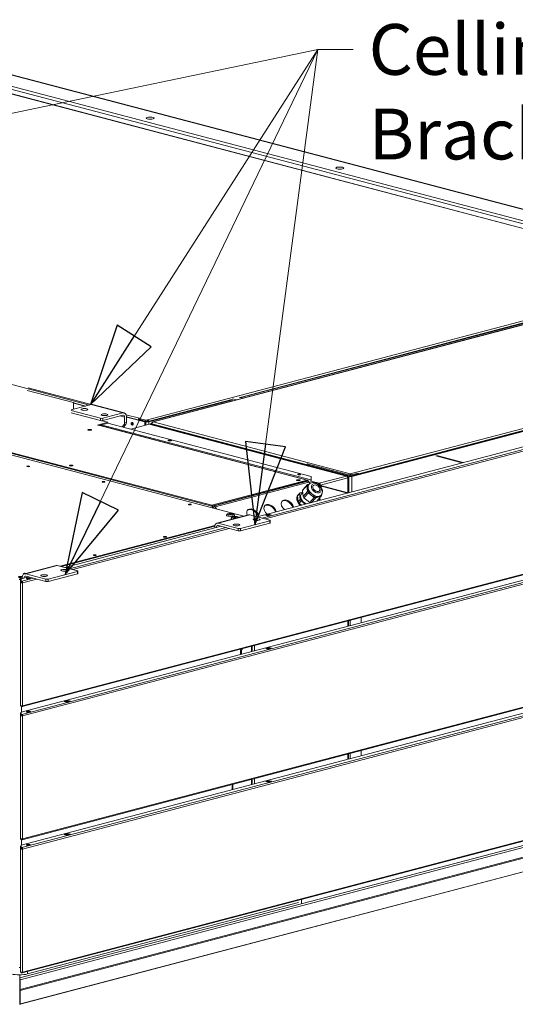
# Model space of a CAD drawing. Units: millimetres. Extents: x 182 to 20367, y 332 to 5832.
# Drawn here: x 1501 to 1989, y 345 to 1315 of the extents above; entities that cross this region are included whole.
import ezdxf

# ---------------------------------------------------------------- set-up
doc = ezdxf.new("R2010")
doc.units = ezdxf.units.MM
doc.header["$LTSCALE"] = 20
doc.layers.add('AM - Drawing', color=7, linetype='Continuous', lineweight=5)
doc.layers.add('AM - Tekst', color=7, linetype='Continuous', lineweight=15)
doc.styles.add('Note Text (ISO)', font='arial.ttf')
doc.dimstyles.new('Default - Method 1b (ISO)$7', dxfattribs={"dimscale": 20, "dimtxt": 2.5, "dimasz": 4, "dimexe": 3.175, "dimexo": 0, "dimgap": 0.762, "dimtad": 1, "dimtoh": 1, "dimrnd": 1e-08, "dimtxsty": 'Note Text (ISO)', "dimcen": 0.09, "dimdle": 10, "dimclrd": 256, "dimclre": 256, "dimclrt": 256, "dimazin": 2, "dimtfac": 1.4, "dimtmove": 0, "dimatfit": 3, "dimldrblk": 'Filled-2', "dimfxl": 1, "dimtolj": 1, "dimlwd": -1, "dimlwe": -1, "dimarcsym": 0})

# ---------------------------------------------------------------- blocks, each defined once
blk = doc.blocks.new('Filled-2')
at = {"color": 0}
for p, q in [((0, 0), (-1, 0.25)), ((-1, 0.25), (-1, -0.25)), ((-1, 0), (0, 0)), ((-1, -0.25), (0, 0))]:
    blk.add_line(p, q, dxfattribs=at)
at = {"color": 0, "flags": 128}
blk.add_lwpolyline([(-1, -0.25), (0, 0), (-1, 0.25), (-1, -0.25)], dxfattribs=at)
at = {"color": 0}
blk.add_solid([(-1, -0.25), (0, 0), (-1, 0.25), (-1, -0.25)], dxfattribs=at)

msp = doc.modelspace()

# ---------------------------------------------------------------- linework, layer by layer
at = {"layer": 'AM - Drawing'}
for p, q in [((2153.41, 1087.05), (1447.38, 1272.92)), ((2154.98, 1087.08), (1449.01, 1272.94)), ((2119.14, 1085.05), (1429.28, 1266.67)), ((1429.28, 1263.58), (2110.85, 1084.14)), ((2099.46, 1082.58), (1473.83, 1247.29)), ((2099.79, 1082.63), (1474.34, 1247.3)), ((430.28, 1166.39), (1721.7, 826.39)), ((929.83, 1104.27), (1569.95, 935.74)), ((1690.34, 837.03), (766.16, 1080.34)), ((766.16, 1079.57), (1690.34, 836.26)), ((1627.13, 921.28), (2037.26, 1029.26)), ((2036.51, 1025.52), (1632.2, 919.08)), ((2036.47, 1025.4), (1632.64, 919.09)), ((1718.16, 943.35), (2037.26, 1027.36)), ((1719.01, 943.12), (2037.03, 1026.85)), ((1718.16, 943.35), (1975.84, 1011.19)), ((1735.04, 825.69), (2424.06, 1007.1)), ((1739.85, 824.43), (2433.91, 1007.16)), ((2434.76, 1005.78), (1742.9, 823.63)), ((1827.24, 865.63), (2361.25, 1006.22)), ((2360.85, 1006.5), (1827.64, 866.12)), ((1828.09, 865.41), (2362.1, 1006)), ((1826.68, 868.01), (2249.14, 979.23)), ((1508.56, 950.27), (1554.3, 938.23)), ((1626.85, 919.31), (1710.07, 941.22)), ((1627.41, 919.46), (1710.07, 941.22)), ((1628.26, 919.23), (1710.92, 941)), ((1710.64, 941.9), (1714.76, 940.82)), ((1717.14, 943.62), (1721.26, 942.53)), ((1551.89, 930.99), (1571.69, 936.2)), ((1554.3, 931.62), (1554.3, 938.23)), ((1554.3, 937.96), (1566.33, 934.79)), ((1554.3, 937.51), (1565.49, 934.57)), ((1571.69, 936.2), (1602.81, 928.01)), ((1572.91, 936.21), (1604.03, 928.02)), ((1580.74, 922.8), (1551.89, 930.39)), ((1551.89, 928.08), (1580.74, 920.48)), ((1580.74, 922.8), (1580.74, 920.48)), ((1602.81, 928.01), (1583.01, 922.8)), ((1583.01, 920.48), (1602.81, 925.7)), ((1583.01, 920.48), (1583.01, 922.8)), ((1604.5, 923.83), (1600.1, 924.99)), ((1604.5, 923.83), (1604.5, 918.16)), ((1605.82, 926.3), (1619.21, 922.77)), ((1606.2, 924.3), (1625.15, 919.31)), ((1606.2, 918.61), (1606.2, 924.27)), ((1606.2, 923.85), (1624.3, 919.08)), ((1619.22, 922.77), (1618.65, 922.62)), ((1618.65, 922.62), (1618.65, 921.47)), ((1625.43, 920.84), (1618.65, 922.62)), ((1619.21, 922.77), (1619.22, 922.78)), ((1619.21, 922.77), (1619.21, 922.77)), ((1619.22, 922.78), (1619.22, 922.77)), ((1619.22, 922.77), (1619.22, 922.78)), ((1587.96, 918.79), (1577.77, 916.11)), ((1578.9, 915.81), (1577.77, 916.11)), ((1578.9, 915.81), (1578.9, 915.81)), ((1784.25, 861.75), (1578.9, 915.81)), ((1784.66, 861.75), (1579.31, 915.82)), ((1579.45, 915.78), (1587.96, 918.02)), ((1581.52, 916.32), (1787.99, 861.96)), ((1587.96, 918.79), (1581.99, 920.36)), ((1587.96, 918.02), (1587.96, 918.79)), ((1587.96, 918.05), (1788.28, 865.32)), ((1602.17, 914.31), (1603.84, 916.15)), ((1605.54, 916.6), (1603.21, 914.04)), ((1603.84, 916.15), (1605.54, 916.6)), ((1606.2, 918.61), (1604.5, 918.16)), ((1610.54, 912.11), (1628.8, 916.92)), ((1618.93, 921.39), (1618.08, 921.17)), ((1618.08, 921.17), (1625.43, 919.23)), ((1618.64, 921.47), (1626.85, 919.31)), ((1618.65, 921.47), (1625.43, 919.68)), ((1618.93, 921.39), (1626.28, 919.46)), ((1625.15, 919.31), (1624.3, 919.08)), ((1624.3, 919.08), (1624.3, 915.73)), ((1625.15, 919.31), (1625.15, 915.96)), ((1625.43, 920.84), (1627.12, 921.29)), ((1625.43, 919.68), (1625.43, 920.84)), ((1627.12, 920.13), (1625.43, 919.68)), ((1626.28, 919.46), (1625.43, 919.23)), ((1625.43, 919.23), (1625.43, 916.03)), ((1627.12, 921.29), (1627.13, 921.28)), ((1627.12, 920.13), (1627.12, 921.29)), ((1627.13, 920.13), (1627.12, 920.13)), ((1627.13, 921.28), (1627.13, 920.13)), ((1627.41, 919.46), (1628.26, 919.23)), ((1628.26, 919.23), (1628.26, 916.78)), ((1628.8, 916.92), (1823, 865.79)), ((1629.53, 917.38), (1631.35, 917.86)), ((1629.53, 916.94), (1629.53, 917.38)), ((1629.53, 917.38), (1630.38, 917.16)), ((1630.38, 917.16), (1629.53, 916.94)), ((1629.53, 916.94), (1825.26, 865.41)), ((1629.53, 916.73), (1629.53, 916.94)), ((1630.38, 917.16), (1631.35, 917.41)), ((1630.38, 917.16), (1826.11, 865.63)), ((1631.44, 917.78), (1631.35, 917.8)), ((1631.35, 917.8), (1631.35, 917.29)), ((1825.71, 866.12), (1631.35, 917.29)), ((1631.35, 916.9), (1631.35, 917.29)), ((1632.64, 919.09), (1826.68, 868.01)), ((1503.52, 638.64), (2434.22, 883.67)), ((1504.06, 639.58), (2434.76, 884.61)), ((1936.99, 878.86), (1911.03, 885.7)), ((1937.84, 879.09), (1911.88, 885.92)), ((1502.73, 633.33), (2424.3, 875.96)), ((1503.22, 630.93), (2433.91, 875.96)), ((2434.76, 874.57), (1504.06, 629.55)), ((1784.25, 877.81), (1784.4, 877.85)), ((1826.68, 866.64), (1784.25, 877.81)), ((1784.25, 877.81), (1784.25, 876.65)), ((1788.28, 865.32), (1788.28, 862.04)), ((1796.13, 858.72), (1823, 865.79)), ((1824.13, 863.95), (1797.26, 856.88)), ((1824.13, 864.55), (1824.04, 864.57)), ((1824.13, 864.55), (1824.05, 864.53)), ((1824.13, 863.95), (1824.13, 864.55)), ((1824.13, 863.95), (1824.13, 849.45)), ((1826.11, 865.63), (1825.26, 865.41)), ((1825.26, 865.41), (1825.26, 849.45)), ((1825.71, 866.12), (1825.71, 865.73)), ((1826.68, 866.64), (1834.59, 868.72)), ((1826.68, 867.23), (1826.68, 868.01)), ((1826.68, 865.48), (1826.68, 866.64)), ((1827.64, 865.73), (1827.64, 866.12)), ((1828.09, 850.19), (1828.09, 865.41)), ((1834.59, 868.72), (1834.44, 868.76)), ((1834.59, 867.56), (1834.59, 868.72)), ((1784.25, 861.75), (1690.34, 837.03)), ((1690.34, 836.26), (1784.25, 860.98)), ((1692.59, 836.41), (1784.79, 860.69)), ((1693.59, 835.58), (1785.79, 859.86)), ((1779.63, 851.6), (1784.03, 856.44)), ((1780.23, 852.54), (1784.63, 857.38)), ((1784.03, 856.44), (1784.63, 857.38)), ((1784.32, 853.52), (1784.03, 856.44)), ((1784.25, 860.98), (1784.25, 861.75)), ((1785.08, 860.76), (1784.25, 860.98)), ((1784.63, 857.38), (1786.04, 857.75)), ((1784.79, 860.69), (1785.08, 860.76)), ((1785.08, 860.76), (1785.08, 860.57)), ((1785.38, 860.5), (1785.24, 860.47)), ((1786.1, 857.81), (1785.3, 856.93)), ((1785.38, 860.36), (1785.38, 860.5)), ((1786.7, 858.38), (1785.79, 859.86)), ((1787.17, 858.7), (1786.5, 859.8)), ((1787.45, 858.86), (1787, 858.98)), ((1787.94, 860.87), (1796.13, 858.72)), ((1788.28, 862.04), (1787.99, 861.96)), ((1787.99, 861.26), (1787.99, 861.96)), ((1788.28, 862.04), (1788.28, 861.27)), ((1796.66, 857.31), (1795.98, 857.13)), ((1796.13, 857.95), (1796.13, 858.72)), ((1796.32, 856.83), (1796.69, 856.73)), ((1796.69, 856.73), (1796.48, 856.67)), ((1796.69, 856.73), (1796.69, 857.02)), ((1797.26, 856.88), (1796.69, 857.02)), ((1796.69, 856.73), (1796.69, 856.45)), ((1823.86, 849.08), (1796.96, 856.16)), ((1797.26, 856.49), (1797.26, 856.88)), ((1824.7, 849.3), (1797.33, 856.51)), ((1774.83, 846.31), (1776.83, 848.52)), ((1774.83, 846.31), (1775.43, 847.25)), ((1775.41, 840.46), (1774.83, 846.31)), ((1775.1, 846.9), (1775.5, 847.34)), ((1775.43, 847.25), (1777.43, 849.45)), ((1776.83, 848.52), (1777.43, 849.45)), ((1777.41, 842.67), (1776.83, 848.52)), ((1777.43, 849.45), (1779.78, 850.07)), ((1778.69, 848.47), (1779.82, 849.71)), ((1780.23, 852.54), (1779.63, 851.6)), ((1779.63, 851.6), (1780.21, 845.75)), ((1780.21, 845.75), (1784.61, 850.59)), ((1780.21, 845.75), (1781.04, 844.41)), ((1781.04, 844.41), (1785.44, 849.25)), ((1781.04, 844.41), (1786.8, 839.92)), ((1784.61, 850.59), (1784.32, 853.52)), ((1785.44, 849.25), (1784.61, 850.59)), ((1788.32, 847.01), (1785.44, 849.25)), ((1786.8, 839.92), (1791.2, 844.77)), ((1791.2, 844.77), (1788.32, 847.01)), ((1788.44, 839.75), (1792.63, 844.36)), ((1792.63, 844.36), (1791.2, 844.77)), ((1795.22, 845.04), (1792.63, 844.36)), ((1793.63, 841.12), (1797.81, 845.73)), ((1797.81, 845.73), (1795.22, 845.04)), ((1797.37, 842.1), (1796.22, 843.98)), ((1796.69, 844.5), (1796.69, 843.76)), ((1797.94, 847.06), (1797.14, 846.18)), ((1798.41, 846.66), (1797.81, 845.73)), ((1798.32, 847.53), (1798.41, 846.66)), ((1690.34, 837.03), (1690.34, 836.26)), ((1691.19, 836.48), (1690.91, 836.4)), ((1690.91, 835.7), (1690.91, 836.4)), ((1690.97, 835.26), (1691.19, 835.32)), ((1691.19, 836.48), (1691.19, 835.32)), ((1691.48, 835.55), (1691.48, 836.55)), ((1692.59, 835.25), (1691.48, 835.55)), ((1691.76, 836.63), (1692.59, 836.41)), ((1693.59, 835.58), (1694.9, 833.45)), ((1775.41, 840.46), (1777.41, 842.67)), ((1776.24, 839.12), (1775.41, 840.46)), ((1776.24, 839.12), (1778.24, 841.32)), ((1778.72, 837.19), (1776.24, 839.12)), ((1778.24, 841.32), (1777.41, 842.67)), ((1782.32, 838.14), (1778.24, 841.32)), ((1786.8, 839.92), (1787.9, 839.61)), ((1796.79, 841.95), (1795.82, 843.54)), ((1695.35, 819.45), (1726.46, 827.64)), ((1696.57, 819.44), (1727.68, 827.63)), ((1727.68, 827.63), (1747.48, 822.42)), ((1743.21, 827.25), (1746.61, 828.14)), ((1745.48, 826.65), (1743.21, 827.25)), ((1746.61, 827.56), (1744.31, 826.96)), ((1748.87, 827.55), (1745.48, 826.65)), ((1746.61, 827.56), (1746.61, 828.14)), ((1746.61, 828.14), (1748.87, 827.55)), ((1747.77, 827.26), (1746.61, 827.56)), ((1693.35, 817.12), (1540.98, 777)), ((1693.2, 816.31), (1542.44, 776.62)), ((1542.44, 776.62), (1693.2, 816.31)), ((1545.54, 775.8), (1699.53, 816.35)), ((1550.34, 774.54), (1704.34, 815.08)), ((1693.17, 815.7), (1693.17, 814.67)), ((1699.27, 816.41), (1694.87, 815.26)), ((1694.87, 815.12), (1694.87, 815.26)), ((1716.37, 814.23), (1696.57, 819.44)), ((1696.57, 817.13), (1716.37, 811.91)), ((1747.48, 821.82), (1718.63, 814.23)), ((1718.63, 811.91), (1747.48, 819.51)), ((1747.48, 821.82), (1747.48, 819.51)), ((1747.95, 822.12), (1747.95, 819.81)), ((1707.39, 814.28), (1553.39, 773.73)), ((1716.37, 814.23), (1716.37, 811.91)), ((1718.63, 811.91), (1718.63, 814.23)), ((1505.84, 769.56), (1536.95, 777.75)), ((1507.06, 769.55), (1538.18, 777.74)), ((1538.18, 777.74), (1557.97, 772.53)), ((1502.25, 766.81), (1499.99, 766.81)), ((1501.69, 765.89), (1503.7, 766.42)), ((1503.84, 767.22), (1502.25, 766.81)), ((1502.25, 766.04), (1502.25, 766.81)), ((1503.7, 766.42), (1502.25, 766.04)), ((1502.73, 764.53), (1510.03, 766.45)), ((1509.76, 766.52), (1505.37, 765.37)), ((1526.86, 764.34), (1507.06, 769.55)), ((1507.06, 767.23), (1526.86, 762.02)), ((1557.97, 771.93), (1529.12, 764.34)), ((1529.12, 762.02), (1557.97, 769.62)), ((1546.95, 775.43), (1549.04, 775.98)), ((1547.54, 775.27), (1548.68, 775.57)), ((1548.78, 775.57), (1547.59, 775.26)), ((1548.78, 775.57), (1550.2, 775.2)), ((1550.2, 775.2), (1549.01, 774.89)), ((1549.04, 775.98), (1551.3, 775.38)), ((1549.04, 775.98), (1549.04, 775.51)), ((1551.3, 775.38), (1549.21, 774.83)), ((1557.97, 771.93), (1557.97, 769.62)), ((1558.44, 772.23), (1558.44, 769.91)), ((1499.99, 766.04), (1502.25, 766.04)), ((1501.52, 765.84), (1501.52, 766.04)), ((1501.52, 765.84), (1501.69, 765.89)), ((1501.52, 765.07), (1501.52, 765.84)), ((1501.69, 765.11), (1501.52, 765.07)), ((1501.69, 765.89), (1501.69, 765.11)), ((1502.02, 763.66), (1502.62, 763.66)), ((1502.02, 761.5), (1502.02, 763.66)), ((1502.02, 761.21), (1502.02, 761.5)), ((1502.62, 761.5), (1502.02, 761.5)), ((1502.02, 760.97), (1502.02, 761.21)), ((1502.02, 761.21), (1502.62, 761.21)), ((1502.02, 760.97), (1502.62, 760.97)), ((1502.02, 639.8), (1502.02, 760.97)), ((1502.25, 764.19), (1502.73, 764.07)), ((1502.62, 763.66), (1502.62, 761.5)), ((1502.62, 761.5), (1502.62, 761.21)), ((1502.62, 760.97), (1502.62, 761.21)), ((1502.73, 762.15), (1502.73, 764.53)), ((1502.73, 762.15), (1502.73, 761.57)), ((1502.82, 761.53), (1502.82, 760.85)), ((1502.91, 760.67), (1503.64, 760.86)), ((1503.14, 762.11), (1503.22, 762.13)), ((1503.14, 761.53), (1503.14, 762.11)), ((1503.22, 761.55), (1503.14, 761.53)), ((1503.22, 762.13), (1514.83, 765.19)), ((1503.22, 762.13), (1503.22, 761.55)), ((1503.64, 760.86), (1504.06, 760.75)), ((1503.67, 765.81), (1503.67, 764.78)), ((1517.88, 764.39), (1504.06, 760.75)), ((1504.06, 760.75), (1504.06, 639.58)), ((1505.37, 765.23), (1505.37, 765.37)), ((1526.86, 764.34), (1526.86, 762.02)), ((1529.12, 762.02), (1529.12, 764.34)), ((1503.52, 507.44), (2434.22, 752.47)), ((1504.06, 508.38), (2434.76, 753.41)), ((1502.73, 502.13), (2424.3, 744.75)), ((1503.22, 499.73), (2433.91, 744.75)), ((2434.76, 743.37), (1504.06, 498.34)), ((1824.2, 717.97), (1824.2, 723.07)), ((1824.91, 723.25), (1824.91, 718.15)), ((1826.68, 723.72), (1826.68, 718.62)), ((1837.42, 721.45), (1837.42, 726.55)), ((1732.21, 698.85), (1732.21, 693.75)), ((1719.59, 694.04), (1718.74, 694.26)), ((1718.74, 694.26), (1718.74, 690.2)), ((1719.59, 690.42), (1719.59, 694.04)), ((1729.49, 698.13), (1729.49, 693.03)), ((1730.08, 693.19), (1730.08, 698.29)), ((1743.5, 695.97), (1746.89, 696.87)), ((1745.76, 695.38), (1743.5, 695.97)), ((1746.89, 696.29), (1744.59, 695.68)), ((1749.15, 696.27), (1745.76, 695.38)), ((1746.89, 696.87), (1749.15, 696.27)), ((1746.89, 696.29), (1746.89, 696.87)), ((1748.05, 695.98), (1746.89, 696.29)), ((1545.08, 643.74), (1549.04, 644.78)), ((1547.34, 643.14), (1545.08, 643.74)), ((1545.85, 643.63), (1548.68, 644.37)), ((1548.78, 644.37), (1545.95, 643.63)), ((1547.37, 643.25), (1545.95, 643.63)), ((1551.3, 644.18), (1547.34, 643.14)), ((1550.2, 644), (1547.37, 643.25)), ((1548.78, 644.37), (1550.2, 644)), ((1549.04, 644.78), (1551.3, 644.18)), ((1549.04, 644.3), (1549.04, 644.78)), ((1502.02, 639.8), (1502.02, 639.56)), ((1502.43, 639.56), (1502.02, 639.56)), ((1502.02, 639.39), (1502.02, 639.56)), ((1502.02, 639.39), (1502.62, 639.39)), ((1502.02, 632.46), (1502.62, 632.46)), ((1502.02, 630.24), (1502.02, 632.46)), ((1502.62, 639.53), (1502.62, 639.39)), ((1502.62, 632.46), (1502.62, 630.24)), ((1502.73, 639.25), (1502.73, 639.51)), ((1502.73, 639.25), (1502.73, 638.67)), ((1502.73, 631.06), (1502.73, 633.33)), ((1502.73, 630.48), (1502.73, 631.06)), ((1502.73, 631.06), (1503.22, 630.93)), ((1502.82, 638.62), (1502.82, 633.35)), ((1503.14, 639.2), (1503.22, 639.22)), ((1503.14, 638.62), (1503.14, 639.2)), ((1503.22, 638.65), (1503.14, 638.62)), ((1503.22, 639.22), (1503.5, 639.3)), ((1503.22, 638.65), (1503.22, 639.22)), ((1502.62, 630.24), (1502.02, 630.24)), ((1502.02, 629.77), (1502.02, 630.24)), ((1502.02, 629.77), (1502.62, 629.77)), ((1502.02, 508.6), (1502.02, 629.77)), ((1502.62, 629.77), (1502.62, 630.24)), ((1503.22, 630.35), (1502.73, 630.48)), ((1502.82, 630.45), (1502.82, 629.65)), ((1502.91, 629.46), (1503.64, 629.66)), ((1503.52, 376.24), (2434.22, 621.27)), ((1503.64, 629.66), (1504.06, 629.55)), ((1504.06, 629.55), (1504.06, 508.38)), ((1504.06, 377.18), (2434.76, 622.2)), ((1501.2, 371.49), (2422.04, 613.92)), ((1501.77, 369.5), (2423.73, 612.22)), ((1501.6, 358.89), (2423.24, 601.53)), ((1501.77, 359.85), (2423.73, 602.58)), ((1824.2, 586.76), (1824.2, 591.87)), ((1824.91, 592.05), (1824.91, 586.95)), ((1826.68, 592.52), (1826.68, 587.42)), ((1837.42, 590.24), (1837.42, 595.35)), ((2390.84, 579.59), (1501.53, 345.46)), ((1501.92, 345.7), (2391.24, 579.84)), ((1729.49, 566.93), (1729.49, 561.83)), ((1730.08, 561.98), (1730.08, 567.09)), ((1732.21, 567.65), (1732.21, 562.54)), ((1743.5, 564.77), (1746.89, 565.67)), ((1745.76, 564.18), (1743.5, 564.77)), ((1746.89, 565.09), (1744.59, 564.48)), ((1749.15, 565.07), (1745.76, 564.18)), ((1746.89, 565.67), (1749.15, 565.07)), ((1746.89, 565.09), (1746.89, 565.67)), ((1748.05, 564.78), (1746.89, 565.09)), ((1710.26, 561.87), (1710.26, 556.77)), ((1711.11, 562.09), (1711.11, 556.99)), ((1502.02, 508.6), (1502.02, 508.13)), ((1502.02, 508.13), (1502.62, 508.13)), ((1502.62, 508.33), (1502.62, 508.13)), ((1502.73, 508.15), (1502.73, 508.31)), ((1502.73, 508.15), (1503.22, 508.02)), ((1502.73, 507.57), (1502.73, 508.15)), ((1503.22, 507.44), (1502.73, 507.57)), ((1502.82, 507.55), (1502.82, 502.15)), ((1503.22, 508.02), (1503.5, 508.1)), ((1545.08, 512.53), (1549.04, 513.58)), ((1547.34, 511.94), (1545.08, 512.53)), ((1545.85, 512.43), (1548.68, 513.17)), ((1548.78, 513.17), (1545.95, 512.42)), ((1547.37, 512.05), (1545.95, 512.42)), ((1551.3, 512.98), (1547.34, 511.94)), ((1550.2, 512.8), (1547.37, 512.05)), ((1548.78, 513.17), (1550.2, 512.8)), ((1549.04, 513.58), (1551.3, 512.98)), ((1549.04, 513.1), (1549.04, 513.58)), ((1502.02, 501.25), (1502.62, 501.25)), ((1502.02, 499.04), (1502.02, 501.25)), ((1502.62, 499.04), (1502.02, 499.04)), ((1502.02, 498.57), (1502.02, 499.04)), ((1502.02, 498.57), (1502.62, 498.57)), ((1502.02, 377.4), (1502.02, 498.57)), ((1502.62, 501.25), (1502.62, 499.04)), ((1502.62, 498.57), (1502.62, 499.04)), ((1502.73, 499.85), (1502.73, 502.13)), ((1502.73, 499.27), (1502.73, 499.85)), ((1502.73, 499.85), (1503.22, 499.73)), ((1503.22, 499.15), (1502.73, 499.27)), ((1502.82, 499.25), (1502.82, 498.45)), ((1502.91, 498.26), (1503.64, 498.46)), ((1503.64, 498.46), (1504.06, 498.34)), ((1504.06, 498.34), (1504.06, 377.18)), ((1778.59, 448.66), (1778.59, 444.81)), ((1775.76, 445.56), (1508.82, 375.28)), ((1501.2, 371.49), (1501.2, 374.42)), ((1501.2, 371.49), (1501.2, 370.71)), ((1501.2, 369.64), (1501.2, 370.71)), ((1501.2, 369.64), (1501.2, 360)), ((1501.77, 369.5), (1501.2, 369.64)), ((1501.77, 359.85), (1501.77, 369.5)), ((1502.02, 377.4), (1502.02, 376.93)), ((1502.02, 376.93), (1502.62, 376.93)), ((1502.62, 377.12), (1502.62, 376.93)), ((1502.73, 376.95), (1502.73, 377.11)), ((1502.73, 376.95), (1503.22, 376.82)), ((1502.73, 376.37), (1502.73, 376.95)), ((1503.22, 376.24), (1502.73, 376.37)), ((1503.22, 376.82), (1503.5, 376.89)), ((1508.82, 375.28), (1508.82, 377.63)), ((1501.2, 359.54), (1501.2, 360)), ((1501.77, 359.85), (1501.2, 360)), ((1501.6, 358.89), (1501.2, 359.54)), ((1501.2, 359.54), (1501.2, 346.27)), ((1501.6, 345.62), (1501.6, 358.89)), ((1501.12, 346.23), (1501.21, 346.26)), ((1501.6, 345.62), (1501.2, 346.27)), ((1501.92, 345.7), (1501.6, 345.62))]:
    msp.add_line(p, q, dxfattribs=at)
for centre, major_axis, ratio in [((1629.65, 1218.38), (-4, 0), 0.263274), ((1816.32, 1169.24), (-4, 0), 0.263274), ((1564.9, 931.44), (-3.32, 0), 0.263274), ((1584.7, 926.22), (-3.32, 0), 0.263274), ((1611.86, 917.34), (0.37, -1.39), 0.682161), ((1570, 911.31), (2, 0), 0.263274), ((1648.98, 900.95), (1.92, 0), 0.263274), ((1509.61, 875.38), (1.44, 0), 0.263274), ((1551.89, 876.16), (2, 0), 0.263274), ((1776.26, 867.44), (1.44, 0), 0.263274), ((1583.71, 860.04), (1.44, 0), 0.263274), ((1775.46, 861.68), (2, 0), 0.263274), ((1793.22, 853.76), (-4.15, 3.77), 0.668523), ((1793.22, 853.76), (-2.96, 2.69), 0.668523), ((1668.57, 837.7), (1.44, 0), 0.263274), ((1708.73, 828.2), (-2.72, 0), 0.263274), ((1708.73, 828.2), (-1, 0), 0.263274), ((1713.26, 825.23), (-2.72, 0), 0.263274), ((1713.26, 825.23), (-1, 0), 0.263274), ((1714.67, 817.65), (-3.32, 0), 0.263274), ((1734.47, 822.87), (-3.32, 0), 0.263274), ((1644.24, 805.98), (1.44, 0), 0.263274), ((1575.23, 787.81), (1.44, 0), 0.263274), ((1525.16, 767.76), (-3.32, 0), 0.263274), ((1544.96, 772.97), (-3.32, 0), 0.263274), ((1509.72, 764.88), (-2, 0), 0.263274), ((1509.72, 633.68), (-2, 0), 0.263274), ((1509.72, 502.48), (-2, 0), 0.263274)]:
    msp.add_ellipse(centre, major_axis=major_axis, ratio=ratio, dxfattribs=at)
for centre, major_axis, ratio, start_param, end_param in [((1571.69, 931.57), (1.22, 4.64), 0.682161, 0, 0.368328), ((1581.87, 923.1), (-1.6, 0), 0.263274, 0.785398, 2.356194), ((1602.81, 923.38), (1.22, 4.64), 0.682161, 5.080717, 6.651513), ((1602.81, 923.38), (0.61, 2.32), 0.682161, 5.080717, 6.651513), ((1619.21, 920.84), (-0.51, -1.93), 0.682161, 3.917077, 4.699272), ((1619.21, 920.84), (0.51, 1.93), 0.682161, 0.368328, 0.4239), ((1578.9, 914.27), (0.41, 1.55), 0.682161, 0, 0.368328), ((1581.87, 920.78), (1.6, 0), 0.263274, 3.926991, 5.497787), ((1602.24, 918.76), (0.81, -3.09), 0.682161, 0.417071, 1.202469), ((1603.94, 919.2), (-0.81, 3.09), 0.682161, 3.558663, 4.344061), ((1612.7, 917.57), (0.37, -1.39), 0.682161, 3.604578, 5.8202), ((1612.7, 917.57), (-0.37, 1.39), 0.682161, 0.462985, 2.678607), ((1613.55, 917.79), (0.37, -1.39), 0.682161, 4.246099, 5.178679), ((1626.85, 919.61), (2, 0), 0.263274, 3.926991, 5.497787), ((1626.85, 919.61), (0.8, 0), 0.263274, 3.926991, 5.497787), ((1627.13, 919.36), (-0.51, 1.93), 0.682161, 4.755578, 5.914858), ((1570, 910.53), (-2, 0), 0.263274, 3.964118, 5.46066), ((1570, 910.53), (1.92, 0), 0.263274, 0.826469, 2.315124), ((1551.89, 875.39), (-2, 0), 0.263274, 3.964118, 5.46066), ((1551.89, 875.39), (1.92, 0), 0.263274, 0.826469, 2.315124), ((1823, 864.25), (-0.41, 1.55), 0.682161, 4.344061, 5.914858), ((1826.68, 865.78), (-2, 0), 0.263274, 0.785398, 2.356194), ((1775.46, 860.91), (-2, 0), 0.263274, 3.964118, 5.46066), ((1775.46, 860.91), (1.92, 0), 0.263274, 0.826469, 2.315124), ((1792.02, 852.43), (-5.92, 5.38), 0.668523, 0, 3.141593), ((1791.22, 851.55), (-5.92, 5.38), 0.668523, 0, 0.637556), ((1784.25, 860.21), (0.41, 1.55), 0.682161, 5.080717, 6.651513), ((1784.25, 860.21), (0.204, 0.774), 0.682161, 5.914858, 6.651513), ((1784.79, 858.76), (-0.51, 1.93), 0.682161, 5.129459, 5.914858), ((1784.79, 858.76), (1.7, 1.05), 0.296198, 0, 0.775302), ((1796.13, 857.17), (0.41, 1.55), 0.682161, 0.368328, 1.362866), ((1796.13, 857.17), (0.204, 0.774), 0.682161, 0.368328, 1.428887), ((1796.13, 857.17), (-0.41, 1.55), 0.682161, 4.344061, 5.914858), ((1796.13, 857.17), (-0.204, 0.774), 0.682161, 4.344061, 5.914858), ((1781.62, 840.98), (-6.51, 5.92), 0.668523, 0, 1.53348), ((1782.02, 841.42), (-6.51, 5.92), 0.668523, 0.207856, 1.067255), ((1782.02, 841.42), (-6.51, 5.92), 0.668523, 0.020058, 0.207856), ((1782.02, 841.42), (-6.51, 5.92), 0.668523, 6.263128, 6.303243), ((1784.02, 843.63), (-5.33, 4.84), 0.668523, 0, 1.994223), ((1791.22, 851.55), (5.92, -5.38), 0.668523, 3.779148, 4.826346), ((1791.22, 851.55), (5.92, -5.38), 0.668523, 4.826346, 5.873543), ((1791.22, 851.55), (5.92, -5.38), 0.668523, 5.873543, 6.283185), ((1795.91, 844.86), (0.37, -1.39), 0.682161, 0.223349, 1.318536), ((1692.59, 834.48), (1.7, 1.05), 0.296198, 0.775302, 2.11955), ((1692.59, 834.48), (-0.51, 1.93), 0.682161, 5.129459, 5.914858), ((1692.59, 834.48), (-0.204, 0.774), 0.682161, 5.743911, 5.914858), ((1747.68, 832.05), (-5.18, 4.71), 0.668523, 3.82776, 7.919326), ((1747.08, 831.39), (-5.18, 4.71), 0.668523, 3.911466, 6.187688), ((1764.65, 836.52), (-5.18, 4.71), 0.668523, 3.82776, 7.919326), ((1764.05, 835.86), (-5.18, 4.71), 0.668523, 3.911466, 6.187688), ((1782.02, 841.42), (-6.51, 5.92), 0.668523, 1.067255, 1.255053), ((1782.02, 841.42), (-6.51, 5.92), 0.668523, 1.255053, 1.577106), ((1708.73, 827.12), (3.84, 0), 0.263274, 3.141593, 6.283185), ((1713.74, 823.11), (5.18, -4.71), 0.668523, 2.077085, 2.387587), ((1730.71, 827.58), (-5.18, 4.71), 0.668523, 3.82776, 7.264857), ((1730.11, 826.92), (-5.18, 4.71), 0.668523, 3.911466, 6.187688), ((1727.68, 823), (-1.22, 4.64), 0.682161, 5.914858, 6.283185), ((1747.68, 832.05), (-5.18, 4.71), 0.668523, 1.848909, 1.975636), ((1696.57, 814.81), (-1.22, 4.64), 0.682161, 5.914858, 7.485654), ((1696.57, 814.81), (-0.61, 2.32), 0.682161, 5.914858, 7.485654), ((1713.26, 824.15), (-3.84, 0), 0.263274, 0, 0.770187), ((1746.35, 822.12), (1.6, 0), 0.263274, 5.497787, 7.068583), ((1746.35, 819.81), (1.6, 0), 0.263274, 5.497787, 6.283185), ((1717.5, 814.53), (-1.6, 0), 0.263274, 0.785398, 2.356194), ((1717.5, 812.21), (1.6, 0), 0.263274, 3.926991, 5.497787), ((1538.18, 773.11), (-1.22, 4.64), 0.682161, 5.914858, 6.283185), ((1507.06, 764.92), (-1.22, 4.64), 0.682161, 5.914858, 7.485654), ((1506.21, 769.64), (-1.44, 0), 0.263274, 3.967565, 7.171032), ((1507.06, 764.92), (-0.61, 2.32), 0.682161, 5.914858, 7.485654), ((1548.78, 775.19), (-0.102, 0.387), 0.682161, 5.914858, 6.283185), ((1550.2, 774.82), (-0.102, 0.387), 0.682161, 5.450276, 5.914858), ((1556.84, 772.23), (1.6, 0), 0.263274, 5.497787, 7.068583), ((1556.84, 769.91), (1.6, 0), 0.263274, 5.497787, 6.283185), ((1501.69, 764.34), (1.6, 0), 0.263274, 3.926991, 5.420375), ((1501.69, 764.34), (0.8, 0), 0.263274, 3.926991, 5.497787), ((1501.69, 764.34), (-0.41, 1.55), 0.682161, 4.661703, 5.914858), ((1501.69, 764.34), (-0.204, 0.774), 0.682161, 4.344061, 5.914858), ((1503.22, 760.97), (-1.2, 0), 0.263274, 0, 1.308997), ((1503.22, 760.97), (-0.6, 0), 0.263274, 0, 2.356194), ((1502.97, 762.15), (-0.24, 0), 0.263274, 0, 2.356194), ((1502.97, 761.57), (-0.24, 0), 0.263274, 0, 2.356194), ((1503.22, 760.97), (1.2, 0), 0.263274, 4.45059, 5.497787), ((1503.22, 760.97), (-0.31, 1.16), 0.682161, 4.344061, 5.914858), ((1503.22, 760.97), (-0.153, 0.58), 0.682161, 4.344061, 5.914858), ((1509.72, 764.31), (-2, 0), 0.263274, 3.723537, 5.701241), ((1527.99, 764.63), (-1.6, 0), 0.263274, 0.785398, 2.356194), ((1527.99, 762.32), (1.6, 0), 0.263274, 3.926991, 5.497787), ((1719.87, 694.56), (0.41, 1.55), 0.682161, 1.196718, 1.939124), ((1720.72, 694.34), (-0.41, -1.55), 0.682161, 3.77329, 5.080717), ((1545.95, 643.24), (-0.102, 0.387), 0.682161, 5.914858, 6.734483), ((1547.37, 642.87), (-0.102, 0.387), 0.682161, 5.450276, 5.914858), ((1548.78, 643.99), (-0.102, 0.387), 0.682161, 5.914858, 6.283185), ((1550.2, 643.61), (-0.102, 0.387), 0.682161, 5.450276, 5.914858), ((1503.22, 639.8), (-1.2, 0), 0.263274, 0, 1.308997), ((1502.97, 639.25), (-0.24, 0), 0.263274, 0, 2.356194), ((1502.97, 638.67), (-0.24, 0), 0.263274, 0, 2.356194), ((1503.22, 639.8), (-1.2, 0), 0.263274, 1.308997, 2.356194), ((1503.22, 639.8), (0.31, -1.16), 0.682161, 5.914858, 7.485654), ((1503.22, 639.8), (0.153, -0.58), 0.682161, 5.914858, 7.146612), ((1503.22, 629.77), (-0.31, 1.16), 0.682161, 4.344061, 5.914858), ((1509.72, 633.1), (-2, 0), 0.263274, 3.723537, 5.701241), ((1503.22, 629.77), (-1.2, 0), 0.263274, 0, 1.308997), ((1503.22, 629.77), (-0.6, 0), 0.263274, 0, 2.356194), ((1503.22, 629.77), (1.2, 0), 0.263274, 4.45059, 5.497787), ((1503.22, 629.77), (-0.153, 0.58), 0.682161, 4.344061, 5.914858), ((1503.22, 508.6), (-1.2, 0), 0.263274, 0, 1.308997), ((1503.22, 508.6), (-1.2, 0), 0.263274, 1.308997, 2.356194), ((1503.22, 508.6), (0.31, -1.16), 0.682161, 5.914858, 7.485654), ((1503.22, 508.6), (0.153, -0.58), 0.682161, 5.914858, 7.146612), ((1545.95, 512.04), (-0.102, 0.387), 0.682161, 5.914858, 6.734483), ((1547.37, 511.67), (-0.102, 0.387), 0.682161, 5.450276, 5.914858), ((1548.78, 512.78), (-0.102, 0.387), 0.682161, 5.914858, 6.283185), ((1550.2, 512.41), (-0.102, 0.387), 0.682161, 5.450276, 5.914858), ((1503.22, 498.57), (-1.2, 0), 0.263274, 0, 1.308997), ((1503.22, 498.57), (-0.6, 0), 0.263274, 0, 2.356194), ((1503.22, 498.57), (1.2, 0), 0.263274, 4.45059, 5.497787), ((1503.22, 498.57), (-0.31, 1.16), 0.682161, 4.344061, 5.914858), ((1503.22, 498.57), (-0.153, 0.58), 0.682161, 4.344061, 5.914858), ((1509.72, 501.9), (-2, 0), 0.263274, 3.723537, 5.701241), ((1501.69, 381.93), (-1.6, 0), 0.263274, 0.785398, 1.776845), ((1500.9, 377.36), (-11.2, 0), 0.263274, 0.785398, 2.356194), ((1503.22, 377.4), (-1.2, 0), 0.263274, 0, 1.308997), ((1503.22, 377.4), (-1.2, 0), 0.263274, 1.308997, 2.356194), ((1503.22, 377.4), (0.31, -1.16), 0.682161, 5.914858, 7.485654), ((1503.22, 377.4), (0.153, -0.58), 0.682161, 5.914858, 7.146612), ((1501.12, 359.64), (9, 0), 0.263274, 1.561907, 1.579685), ((1501.12, 358.87), (-9, 0), 0.263274, 4.7035, 4.721278), ((1501.12, 359.64), (-9, 0), 0.263274, 1.561907, 1.579685), ((1501.12, 347), (0.204, -0.774), 0.682161, 5.914858, 6.112643), ((1501.12, 347), (0.41, -1.55), 0.682161, 5.914858, 6.700256)]:
    msp.add_ellipse(centre, major_axis=major_axis, ratio=ratio, start_param=start_param, end_param=end_param, dxfattribs=at)
for points, knots in [([(1632.64, 919.09), (1632.18, 919.19), (1631.72, 918.93), (1631.5, 918.43), (1631.41, 918.24), (1631.36, 918.03), (1631.35, 917.8)], [0, 0, 0, 0, 1.135812, 1.135812, 1.135812, 1.570796, 1.570796, 1.570796, 1.570796]), ([(1631.35, 917.29), (1631.39, 917.86), (1631.69, 918.49), (1632.12, 918.83), (1632.29, 918.96), (1632.47, 919.05), (1632.64, 919.09)], [0, 0, 0, 0, 1.135812, 1.135812, 1.135812, 1.570796, 1.570796, 1.570796, 1.570796]), ([(1827.54, 866.94), (1827.45, 867.25), (1827.29, 867.53), (1827.11, 867.72), (1826.97, 867.86), (1826.82, 867.96), (1826.68, 868.01)], [0.523599, 0.523599, 0.523599, 0.523599, 1.135812, 1.135812, 1.135812, 1.570796, 1.570796, 1.570796, 1.570796]), ([(1797.94, 847.06), (1798.34, 847.5), (1798.66, 848.02), (1799.12, 849.16), (1799.24, 849.78), (1799.29, 851.11), (1799.2, 851.82), (1798.79, 853.29), (1798.45, 854.04), (1797.57, 855.47), (1797.02, 856.15), (1795.76, 857.36), (1795.07, 857.89), (1793.57, 858.75), (1792.77, 859.08), (1791.15, 859.48), (1790.32, 859.56), (1788.78, 859.4), (1788.05, 859.19), (1786.91, 858.57), (1786.47, 858.22), (1786.1, 857.81)], [3.551235, 3.551235, 3.551235, 3.551235, 3.79725, 3.79725, 4.060006, 4.060006, 4.365983, 4.365983, 4.714182, 4.714182, 5.076033, 5.076033, 5.438123, 5.438123, 5.800397, 5.800397, 6.154278, 6.154278, 6.465456, 6.465456, 6.692827, 6.692827, 6.692827, 6.692827]), ([(1787.99, 861.96), (1787.81, 861.75), (1787.64, 861.13), (1787.72, 860.37), (1787.72, 860.37), (1787.72, 860.37), (1787.72, 860.36)], [0, 0, 0, 0, 1.074185, 1.074185, 1.074185, 1.078149, 1.078149, 1.078149, 1.078149]), ([(1690.91, 836.4), (1690.73, 836.19), (1690.55, 835.57), (1690.63, 834.81), (1690.64, 834.73), (1690.66, 834.64), (1690.67, 834.56)], [0, 0, 0, 0, 1.074185, 1.074185, 1.074185, 1.192566, 1.192566, 1.192566, 1.192566]), ([(1690.91, 835.7), (1690.91, 835.63), (1690.92, 835.54), (1690.95, 835.34), (1690.98, 835.23), (1691.05, 835.05), (1691.08, 834.98), (1691.12, 834.9)], [0, 0, 0, 0, 0.051753, 0.051753, 0.102181, 0.102181, 0.1339251, 0.1339251, 0.1339251, 0.1339251]), ([(1704.89, 827.12), (1704.89, 827.28), (1704.92, 827.44), (1705.02, 827.73), (1705.1, 827.85), (1705.29, 828.09), (1705.4, 828.19), (1705.71, 828.41), (1705.9, 828.5), (1706.48, 828.72), (1706.9, 828.81), (1707.7, 828.92), (1708.07, 828.95), (1708.8, 828.97), (1709.15, 828.96), (1709.85, 828.91), (1710.19, 828.87), (1710.85, 828.75), (1711.16, 828.66), (1711.64, 828.46), (1711.83, 828.37), (1712.1, 828.15), (1712.19, 828.06), (1712.39, 827.81), (1712.49, 827.63), (1712.56, 827.31), (1712.57, 827.22), (1712.57, 827.12)], [4.890103, 4.890103, 4.890103, 4.890103, 4.985371, 4.985371, 5.091398, 5.091398, 5.235243, 5.235243, 5.496859, 5.496859, 5.994605, 5.994605, 6.365612, 6.365612, 6.718177, 6.718177, 7.0751, 7.0751, 7.466103, 7.466103, 7.715726, 7.715726, 7.830368, 7.830368, 7.97423, 7.97423, 8.031696, 8.031696, 8.031696, 8.031696]), ([(1709.42, 824.15), (1709.42, 824.3), (1709.45, 824.46), (1709.55, 824.75), (1709.63, 824.87), (1709.81, 825.11), (1709.92, 825.21), (1710.23, 825.44), (1710.42, 825.52), (1711, 825.75), (1711.42, 825.83), (1712.23, 825.94), (1712.6, 825.97), (1713.32, 825.99), (1713.68, 825.98), (1714.37, 825.93), (1714.71, 825.89), (1715.37, 825.77), (1715.69, 825.69), (1716.17, 825.49), (1716.35, 825.39), (1716.6, 825.19), (1716.66, 825.14), (1716.72, 825.08)], [4.890103, 4.890103, 4.890103, 4.890103, 4.985371, 4.985371, 5.091398, 5.091398, 5.235243, 5.235243, 5.496859, 5.496859, 5.994605, 5.994605, 6.365612, 6.365612, 6.718177, 6.718177, 7.0751, 7.0751, 7.466103, 7.466103, 7.715726, 7.715726, 7.791513, 7.791513, 7.791513, 7.791513]), ([(1501.77, 369.5), (1501.77, 370.07), (1501.64, 370.74), (1501.45, 371.14), (1501.37, 371.3), (1501.29, 371.42), (1501.2, 371.49)], [0, 0, 0, 0, 1.119212, 1.119212, 1.119212, 1.570796, 1.570796, 1.570796, 1.570796])]:
    msp.add_open_spline(points, degree=3, knots=knots, dxfattribs=at)
for points in [[(1826.68, 868.01), (1826.32, 867.89), (1825.97, 867.47), (1825.81, 866.95)], [(1787.99, 861.26), (1787.99, 861.23), (1788, 861.19), (1788, 861.14)], [(1691.44, 834.37), (1691.31, 834.56), (1691.21, 834.75), (1691.12, 834.9)], [(1501.6, 358.89), (1501.71, 359.09), (1501.77, 359.44), (1501.77, 359.85)]]:
    msp.add_open_spline(points, degree=3, dxfattribs=at)
at = {"layer": 'AM - Tekst'}
msp.add_line((1509.36, 952.61), (1571.69, 936.2), dxfattribs=at)

# ---------------------------------------------------------------- texts
at = {"layer": 'AM - Tekst', "insert": (1844.79, 1311.14), "char_height": 50, "width": 469.7027, "attachment_point": 1, "style": 'Note Text (ISO)'}
msp.add_mtext('\\fArial|b0|i0;Celling Bracket', dxfattribs=at)

# ---------------------------------------------------------------- leaders
at = {"layer": 'AM - Tekst'}
for points in [[(911.85, 1102.05), (1794.79, 1286.14)], [(1545.89, 768.75), (1794.79, 1286.14)], [(1732.68, 817.93), (1794.79, 1286.14)]]:
    msp.add_leader(points, dimstyle='Default - Method 1b (ISO)$7', override={"dimtad": 0}, dxfattribs=at)
at = {"layer": 'AM - Tekst', "annotation_type": 0, "has_hookline": 1, "hookline_direction": 0, "text_width": 465.76}
msp.add_leader([(1570.77, 936.45), (1794.79, 1286.14), (1829.55, 1286.14)], dimstyle='Default - Method 1b (ISO)$7', override={"dimtad": 0}, dxfattribs=at)

doc.saveas('drawing.dxf')
